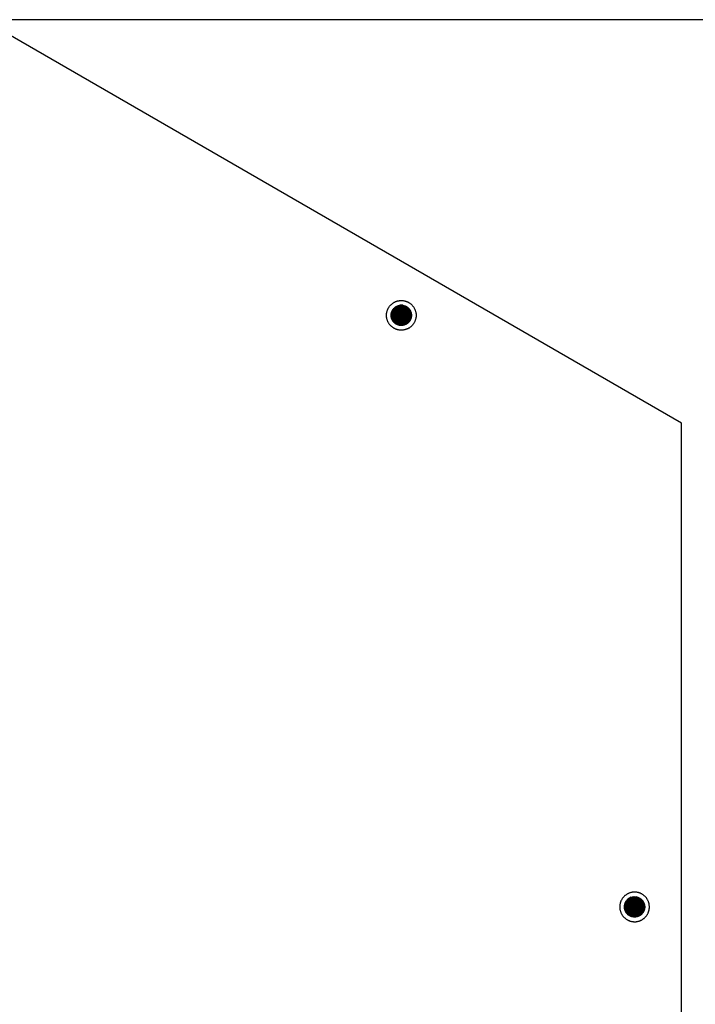
# Model space of a CAD drawing. Units: millimetres. Extents: x 5463 to 6663, y -142 to 2258.
# Drawn here: x 5965 to 6182, y 1942 to 2258 of the extents above; entities that cross this region are included whole.
import ezdxf

# ---------------------------------------------------------------- set-up
doc = ezdxf.new("R2010")
doc.units = ezdxf.units.MM
doc.header["$MEASUREMENT"] = 0
doc.layers.add('Através', color=1, linetype='Continuous')
doc.layers.add('Default', color=7, linetype='Continuous')

msp = doc.modelspace()

# ---------------------------------------------------------------- hatches: boundary and pattern name
at = {"layer": 'Através', "extrusion": (0, 0, -1)}
h = msp.add_hatch(dxfattribs=at)
h.set_pattern_fill('Grid', color=256, style=0, pattern_type=2)
h.set_pattern_definition([(0, (-11947.61472, -15), (0, 0.25), []), (90, (-11947.61472, -15), (-0.25, 0), [])])
h.paths.add_polyline_path([(-6084.3, 2163.03), (-6084.3, 2163.1), (-6084.3, 2163.17), (-6084.31, 2163.25), (-6084.31, 2163.32), (-6084.32, 2163.4), (-6084.33, 2163.47), (-6084.34, 2163.55), (-6084.36, 2163.62), (-6084.37, 2163.7), (-6084.39, 2163.77), (-6084.41, 2163.85), (-6084.43, 2163.92), (-6084.45, 2164), (-6084.47, 2164.08), (-6084.5, 2164.15), (-6084.53, 2164.23), (-6084.56, 2164.3), (-6084.59, 2164.37), (-6084.63, 2164.45), (-6084.66, 2164.52), (-6084.7, 2164.59), (-6084.74, 2164.67), (-6084.79, 2164.74), (-6084.83, 2164.81), (-6084.88, 2164.88), (-6084.93, 2164.95), (-6084.98, 2165.01), (-6085.03, 2165.08), (-6085.08, 2165.14), (-6085.14, 2165.21), (-6085.19, 2165.27), (-6085.25, 2165.33), (-6085.31, 2165.39), (-6085.37, 2165.44), (-6085.44, 2165.5), (-6085.5, 2165.55), (-6085.57, 2165.6), (-6085.64, 2165.65), (-6085.7, 2165.7), (-6085.77, 2165.75), (-6085.84, 2165.79), (-6085.91, 2165.84), (-6085.99, 2165.88), (-6086.06, 2165.92), (-6086.13, 2165.95), (-6086.21, 2165.99), (-6086.28, 2166.02), (-6086.35, 2166.05), (-6086.43, 2166.08), (-6086.51, 2166.11), (-6086.58, 2166.13), (-6086.66, 2166.15), (-6086.73, 2166.17), (-6086.81, 2166.19), (-6086.88, 2166.21), (-6086.96, 2166.23), (-6087.03, 2166.24), (-6087.11, 2166.25), (-6087.18, 2166.26), (-6087.26, 2166.27), (-6087.33, 2166.27), (-6087.41, 2166.28), (-6087.48, 2166.28), (-6087.55, 2166.28), (-6087.62, 2166.28), (-6087.7, 2166.28), (-6087.77, 2166.27), (-6087.84, 2166.27), (-6087.92, 2166.26), (-6087.99, 2166.25), (-6088.07, 2166.24), (-6088.14, 2166.23), (-6088.22, 2166.21), (-6088.29, 2166.19), (-6088.37, 2166.17), (-6088.45, 2166.15), (-6088.52, 2166.13), (-6088.6, 2166.11), (-6088.67, 2166.08), (-6088.75, 2166.05), (-6088.82, 2166.02), (-6088.9, 2165.99), (-6088.97, 2165.95), (-6089.04, 2165.92), (-6089.12, 2165.88), (-6089.19, 2165.84), (-6089.26, 2165.79), (-6089.33, 2165.75), (-6089.4, 2165.7), (-6089.47, 2165.65), (-6089.53, 2165.6), (-6089.6, 2165.55), (-6089.66, 2165.5), (-6089.73, 2165.44), (-6089.79, 2165.39), (-6089.85, 2165.33), (-6089.91, 2165.27), (-6089.96, 2165.21), (-6090.02, 2165.14), (-6090.07, 2165.08), (-6090.13, 2165.01), (-6090.18, 2164.95), (-6090.22, 2164.88), (-6090.27, 2164.81), (-6090.32, 2164.74), (-6090.36, 2164.67), (-6090.4, 2164.59), (-6090.44, 2164.52), (-6090.47, 2164.45), (-6090.51, 2164.37), (-6090.54, 2164.3), (-6090.57, 2164.23), (-6090.6, 2164.15), (-6090.63, 2164.08), (-6090.65, 2164), (-6090.68, 2163.92), (-6090.7, 2163.85), (-6090.71, 2163.77), (-6090.73, 2163.7), (-6090.75, 2163.62), (-6090.76, 2163.55), (-6090.77, 2163.47), (-6090.78, 2163.4), (-6090.79, 2163.32), (-6090.79, 2163.25), (-6090.8, 2163.17), (-6090.8, 2163.1), (-6090.8, 2163.03), (-6090.8, 2162.96), (-6090.8, 2162.88), (-6090.79, 2162.81), (-6090.79, 2162.74), (-6090.78, 2162.66), (-6090.77, 2162.59), (-6090.76, 2162.51), (-6090.75, 2162.44), (-6090.73, 2162.36), (-6090.71, 2162.29), (-6090.7, 2162.21), (-6090.68, 2162.14), (-6090.65, 2162.06), (-6090.63, 2161.98), (-6090.6, 2161.91), (-6090.57, 2161.83), (-6090.54, 2161.76), (-6090.51, 2161.68), (-6090.47, 2161.61), (-6090.44, 2161.54), (-6090.4, 2161.46), (-6090.36, 2161.39), (-6090.32, 2161.32), (-6090.27, 2161.25), (-6090.22, 2161.18), (-6090.18, 2161.11), (-6090.13, 2161.05), (-6090.07, 2160.98), (-6090.02, 2160.92), (-6089.96, 2160.85), (-6089.91, 2160.79), (-6089.85, 2160.73), (-6089.79, 2160.67), (-6089.73, 2160.62), (-6089.66, 2160.56), (-6089.6, 2160.51), (-6089.53, 2160.45), (-6089.47, 2160.4), (-6089.4, 2160.36), (-6089.33, 2160.31), (-6089.26, 2160.26), (-6089.19, 2160.22), (-6089.12, 2160.18), (-6089.04, 2160.14), (-6088.97, 2160.11), (-6088.9, 2160.07), (-6088.82, 2160.04), (-6088.75, 2160.01), (-6088.67, 2159.98), (-6088.6, 2159.95), (-6088.52, 2159.93), (-6088.45, 2159.9), (-6088.37, 2159.88), (-6088.29, 2159.87), (-6088.22, 2159.85), (-6088.14, 2159.83), (-6088.07, 2159.82), (-6087.99, 2159.81), (-6087.92, 2159.8), (-6087.84, 2159.79), (-6087.77, 2159.79), (-6087.7, 2159.78), (-6087.62, 2159.78), (-6087.55, 2159.78), (-6087.48, 2159.78), (-6087.41, 2159.78), (-6087.33, 2159.79), (-6087.26, 2159.79), (-6087.18, 2159.8), (-6087.11, 2159.81), (-6087.03, 2159.82), (-6086.96, 2159.83), (-6086.88, 2159.85), (-6086.81, 2159.87), (-6086.73, 2159.88), (-6086.66, 2159.9), (-6086.58, 2159.93), (-6086.51, 2159.95), (-6086.43, 2159.98), (-6086.35, 2160.01), (-6086.28, 2160.04), (-6086.21, 2160.07), (-6086.13, 2160.11), (-6086.06, 2160.14), (-6085.99, 2160.18), (-6085.91, 2160.22), (-6085.84, 2160.26), (-6085.77, 2160.31), (-6085.7, 2160.36), (-6085.64, 2160.4), (-6085.57, 2160.45), (-6085.5, 2160.51), (-6085.44, 2160.56), (-6085.37, 2160.62), (-6085.31, 2160.67), (-6085.25, 2160.73), (-6085.19, 2160.79), (-6085.14, 2160.85), (-6085.08, 2160.92), (-6085.03, 2160.98), (-6084.98, 2161.05), (-6084.93, 2161.11), (-6084.88, 2161.18), (-6084.83, 2161.25), (-6084.79, 2161.32), (-6084.74, 2161.39), (-6084.7, 2161.46), (-6084.66, 2161.54), (-6084.63, 2161.61), (-6084.59, 2161.68), (-6084.56, 2161.76), (-6084.53, 2161.83), (-6084.5, 2161.91), (-6084.47, 2161.98), (-6084.45, 2162.06), (-6084.43, 2162.14), (-6084.41, 2162.21), (-6084.39, 2162.29), (-6084.37, 2162.36), (-6084.36, 2162.44), (-6084.34, 2162.51), (-6084.33, 2162.59), (-6084.32, 2162.66), (-6084.31, 2162.74), (-6084.31, 2162.81), (-6084.3, 2162.88), (-6084.3, 2162.96)], flags=0)
h = msp.add_hatch(dxfattribs=at)
h.set_pattern_fill('Grid', color=256, angle=60, style=0, pattern_type=2)
h.set_pattern_definition([(60, (-7206.12643, -4190.45903), (-0.216506351, 0.125), []), (150, (-7206.12643, -4190.45903), (-0.125, -0.216506351), [])])
h.paths.add_polyline_path([(-6160.7, 1976.33), (-6160.76, 1976.37), (-6160.83, 1976.4), (-6160.89, 1976.44), (-6160.96, 1976.47), (-6161.03, 1976.5), (-6161.1, 1976.53), (-6161.17, 1976.56), (-6161.24, 1976.58), (-6161.31, 1976.61), (-6161.38, 1976.63), (-6161.46, 1976.65), (-6161.54, 1976.67), (-6161.61, 1976.69), (-6161.69, 1976.71), (-6161.77, 1976.72), (-6161.85, 1976.73), (-6161.93, 1976.75), (-6162.01, 1976.75), (-6162.09, 1976.76), (-6162.17, 1976.77), (-6162.25, 1976.77), (-6162.34, 1976.77), (-6162.42, 1976.77), (-6162.5, 1976.76), (-6162.59, 1976.76), (-6162.67, 1976.75), (-6162.75, 1976.74), (-6162.84, 1976.73), (-6162.92, 1976.71), (-6163, 1976.7), (-6163.08, 1976.68), (-6163.16, 1976.66), (-6163.25, 1976.64), (-6163.33, 1976.61), (-6163.41, 1976.58), (-6163.48, 1976.56), (-6163.56, 1976.52), (-6163.64, 1976.49), (-6163.72, 1976.46), (-6163.79, 1976.42), (-6163.86, 1976.38), (-6163.94, 1976.34), (-6164.01, 1976.3), (-6164.08, 1976.26), (-6164.15, 1976.21), (-6164.21, 1976.16), (-6164.28, 1976.12), (-6164.34, 1976.07), (-6164.4, 1976.02), (-6164.47, 1975.96), (-6164.52, 1975.91), (-6164.58, 1975.86), (-6164.64, 1975.8), (-6164.69, 1975.74), (-6164.74, 1975.69), (-6164.8, 1975.63), (-6164.84, 1975.57), (-6164.89, 1975.51), (-6164.94, 1975.45), (-6164.98, 1975.39), (-6165.02, 1975.33), (-6165.06, 1975.27), (-6165.1, 1975.21), (-6165.14, 1975.14), (-6165.17, 1975.08), (-6165.21, 1975.02), (-6165.24, 1974.95), (-6165.27, 1974.89), (-6165.3, 1974.82), (-6165.33, 1974.75), (-6165.36, 1974.68), (-6165.39, 1974.61), (-6165.41, 1974.53), (-6165.43, 1974.46), (-6165.46, 1974.38), (-6165.48, 1974.31), (-6165.49, 1974.23), (-6165.51, 1974.15), (-6165.53, 1974.07), (-6165.54, 1973.99), (-6165.55, 1973.91), (-6165.56, 1973.83), (-6165.56, 1973.75), (-6165.57, 1973.67), (-6165.57, 1973.59), (-6165.57, 1973.51), (-6165.57, 1973.42), (-6165.57, 1973.34), (-6165.56, 1973.26), (-6165.55, 1973.17), (-6165.54, 1973.09), (-6165.53, 1973.01), (-6165.52, 1972.92), (-6165.5, 1972.84), (-6165.48, 1972.76), (-6165.46, 1972.68), (-6165.44, 1972.6), (-6165.41, 1972.52), (-6165.39, 1972.44), (-6165.36, 1972.36), (-6165.33, 1972.28), (-6165.3, 1972.2), (-6165.26, 1972.13), (-6165.22, 1972.05), (-6165.19, 1971.98), (-6165.14, 1971.91), (-6165.1, 1971.84), (-6165.06, 1971.77), (-6165.01, 1971.7), (-6164.97, 1971.63), (-6164.92, 1971.56), (-6164.87, 1971.5), (-6164.82, 1971.44), (-6164.77, 1971.38), (-6164.71, 1971.32), (-6164.66, 1971.26), (-6164.6, 1971.21), (-6164.55, 1971.15), (-6164.49, 1971.1), (-6164.43, 1971.05), (-6164.37, 1971), (-6164.32, 1970.95), (-6164.26, 1970.91), (-6164.19, 1970.86), (-6164.13, 1970.82), (-6164.07, 1970.78), (-6164.01, 1970.74), (-6163.95, 1970.71), (-6163.89, 1970.67), (-6163.82, 1970.64), (-6163.76, 1970.6), (-6163.69, 1970.57), (-6163.62, 1970.54), (-6163.55, 1970.51), (-6163.48, 1970.48), (-6163.41, 1970.46), (-6163.34, 1970.43), (-6163.26, 1970.41), (-6163.19, 1970.39), (-6163.11, 1970.37), (-6163.03, 1970.35), (-6162.96, 1970.33), (-6162.88, 1970.32), (-6162.8, 1970.3), (-6162.72, 1970.29), (-6162.64, 1970.28), (-6162.56, 1970.28), (-6162.47, 1970.27), (-6162.39, 1970.27), (-6162.31, 1970.27), (-6162.23, 1970.27), (-6162.14, 1970.27), (-6162.06, 1970.28), (-6161.98, 1970.29), (-6161.89, 1970.3), (-6161.81, 1970.31), (-6161.73, 1970.32), (-6161.65, 1970.34), (-6161.56, 1970.36), (-6161.48, 1970.38), (-6161.4, 1970.4), (-6161.32, 1970.43), (-6161.24, 1970.46), (-6161.16, 1970.48), (-6161.08, 1970.52), (-6161.01, 1970.55), (-6160.93, 1970.58), (-6160.86, 1970.62), (-6160.78, 1970.66), (-6160.71, 1970.7), (-6160.64, 1970.74), (-6160.57, 1970.78), (-6160.5, 1970.83), (-6160.43, 1970.88), (-6160.37, 1970.92), (-6160.3, 1970.97), (-6160.24, 1971.02), (-6160.18, 1971.08), (-6160.12, 1971.13), (-6160.06, 1971.18), (-6160.01, 1971.24), (-6159.95, 1971.29), (-6159.9, 1971.35), (-6159.85, 1971.41), (-6159.8, 1971.47), (-6159.76, 1971.53), (-6159.71, 1971.59), (-6159.67, 1971.65), (-6159.62, 1971.71), (-6159.58, 1971.77), (-6159.55, 1971.83), (-6159.51, 1971.89), (-6159.47, 1971.96), (-6159.44, 1972.02), (-6159.41, 1972.09), (-6159.37, 1972.15), (-6159.34, 1972.22), (-6159.31, 1972.29), (-6159.29, 1972.36), (-6159.26, 1972.43), (-6159.24, 1972.51), (-6159.21, 1972.58), (-6159.19, 1972.66), (-6159.17, 1972.73), (-6159.15, 1972.81), (-6159.14, 1972.89), (-6159.12, 1972.97), (-6159.11, 1973.04), (-6159.1, 1973.13), (-6159.09, 1973.21), (-6159.08, 1973.29), (-6159.08, 1973.37), (-6159.07, 1973.45), (-6159.07, 1973.53), (-6159.07, 1973.62), (-6159.08, 1973.7), (-6159.08, 1973.78), (-6159.09, 1973.87), (-6159.1, 1973.95), (-6159.11, 1974.03), (-6159.13, 1974.11), (-6159.14, 1974.2), (-6159.16, 1974.28), (-6159.18, 1974.36), (-6159.21, 1974.44), (-6159.23, 1974.52), (-6159.26, 1974.6), (-6159.29, 1974.68), (-6159.32, 1974.76), (-6159.35, 1974.84), (-6159.39, 1974.91), (-6159.42, 1974.99), (-6159.46, 1975.06), (-6159.5, 1975.13), (-6159.54, 1975.2), (-6159.59, 1975.27), (-6159.63, 1975.34), (-6159.68, 1975.41), (-6159.73, 1975.47), (-6159.78, 1975.54), (-6159.83, 1975.6), (-6159.88, 1975.66), (-6159.93, 1975.72), (-6159.99, 1975.78), (-6160.04, 1975.83), (-6160.1, 1975.89), (-6160.16, 1975.94), (-6160.21, 1975.99), (-6160.27, 1976.04), (-6160.33, 1976.09), (-6160.39, 1976.13), (-6160.45, 1976.18), (-6160.51, 1976.22), (-6160.57, 1976.26), (-6160.64, 1976.3)], flags=0)

# ---------------------------------------------------------------- linework, layer by layer
at = {"layer": 'Através'}
for p, q in [((6084.37, 2163.7), (6084.4, 2163.81)), ((6084.4, 2163.81), (6084.43, 2163.92)), ((6084.43, 2163.92), (6084.46, 2164.03)), ((6084.46, 2164.03), (6084.49, 2164.14)), ((6084.49, 2164.14), (6084.53, 2164.24)), ((6084.53, 2164.24), (6084.58, 2164.34)), ((6084.58, 2164.34), (6084.63, 2164.45)), ((6084.63, 2164.45), (6084.68, 2164.55)), ((6084.68, 2164.55), (6084.73, 2164.65)), ((6084.73, 2164.65), (6084.79, 2164.74)), ((6084.79, 2164.74), (6084.85, 2164.84)), ((6084.85, 2164.84), (6084.91, 2164.93)), ((6084.91, 2164.93), (6084.98, 2165.02)), ((6084.98, 2165.02), (6085.05, 2165.11)), ((6085.05, 2165.11), (6085.13, 2165.19)), ((6085.13, 2165.19), (6085.2, 2165.28)), ((6085.2, 2165.28), (6085.28, 2165.36)), ((6085.28, 2165.36), (6085.37, 2165.43)), ((6085.37, 2165.43), (6085.45, 2165.51)), ((6085.45, 2165.51), (6085.54, 2165.58)), ((6085.54, 2165.58), (6085.63, 2165.65)), ((6085.63, 2165.65), (6085.72, 2165.71)), ((6085.72, 2165.71), (6085.81, 2165.78)), ((6085.81, 2165.78), (6085.91, 2165.83)), ((6085.91, 2165.83), (6086.01, 2165.89)), ((6086.01, 2165.89), (6086.11, 2165.94)), ((6086.11, 2165.94), (6086.21, 2165.99)), ((6086.21, 2165.99), (6086.31, 2166.03)), ((6086.31, 2166.03), (6086.42, 2166.08)), ((6086.42, 2166.08), (6086.53, 2166.11)), ((6086.53, 2166.11), (6086.63, 2166.15)), ((6086.63, 2166.15), (6086.74, 2166.18)), ((6086.74, 2166.18), (6086.85, 2166.2)), ((6086.85, 2166.2), (6086.96, 2166.23)), ((6086.96, 2166.23), (6087.07, 2166.24)), ((6087.07, 2166.24), (6087.19, 2166.26)), ((6087.19, 2166.26), (6087.3, 2166.27)), ((6087.3, 2166.27), (6087.41, 2166.28)), ((6087.41, 2166.28), (6087.52, 2166.28)), ((6087.52, 2166.28), (6087.64, 2166.28)), ((6087.64, 2166.28), (6087.75, 2166.27)), ((6087.75, 2166.27), (6087.86, 2166.26)), ((6087.86, 2166.26), (6087.97, 2166.25)), ((6087.97, 2166.25), (6088.08, 2166.24)), ((6088.08, 2166.24), (6088.2, 2166.21)), ((6088.2, 2166.21), (6088.31, 2166.19)), ((6088.31, 2166.19), (6088.41, 2166.16)), ((6088.41, 2166.16), (6088.52, 2166.13)), ((6088.52, 2166.13), (6088.63, 2166.1)), ((6088.63, 2166.1), (6088.74, 2166.06)), ((6088.74, 2166.06), (6088.84, 2166.01)), ((6088.84, 2166.01), (6088.94, 2165.97)), ((6088.94, 2165.97), (6089.04, 2165.92)), ((6089.04, 2165.92), (6089.14, 2165.86)), ((6089.14, 2165.86), (6089.24, 2165.81)), ((6089.24, 2165.81), (6089.34, 2165.75)), ((6089.34, 2165.75), (6089.43, 2165.68)), ((6089.43, 2165.68), (6089.52, 2165.61)), ((6089.52, 2165.61), (6089.61, 2165.55)), ((6089.61, 2165.55), (6089.69, 2165.47)), ((6089.69, 2165.47), (6089.78, 2165.4)), ((6089.78, 2165.4), (6089.86, 2165.32)), ((6089.86, 2165.32), (6089.94, 2165.24)), ((6089.94, 2165.24), (6090.01, 2165.15)), ((6090.01, 2165.15), (6090.08, 2165.07)), ((6090.08, 2165.07), (6090.15, 2164.98)), ((6090.15, 2164.98), (6090.22, 2164.88)), ((6090.22, 2164.88), (6090.28, 2164.79)), ((6090.28, 2164.79), (6090.34, 2164.69)), ((6090.34, 2164.69), (6090.4, 2164.6)), ((6090.4, 2164.6), (6090.45, 2164.5)), ((6090.45, 2164.5), (6090.5, 2164.4)), ((6090.5, 2164.4), (6090.55, 2164.29)), ((6090.55, 2164.29), (6090.59, 2164.19)), ((6090.59, 2164.19), (6090.63, 2164.08)), ((6090.63, 2164.08), (6090.66, 2163.97)), ((6090.66, 2163.97), (6090.69, 2163.87)), ((6090.69, 2163.87), (6090.72, 2163.76)), ((6084.3, 2163.14), (6084.31, 2163.25)), ((6084.3, 2163.03), (6084.3, 2163.14)), ((6084.3, 2162.92), (6084.3, 2163.03)), ((6084.31, 2162.8), (6084.3, 2162.92)), ((6084.31, 2163.25), (6084.32, 2163.37)), ((6084.32, 2162.69), (6084.31, 2162.8)), ((6084.32, 2163.37), (6084.33, 2163.48)), ((6084.33, 2162.58), (6084.32, 2162.69)), ((6084.33, 2163.48), (6084.35, 2163.59)), ((6084.35, 2162.47), (6084.33, 2162.58)), ((6084.35, 2163.59), (6084.37, 2163.7)), ((6084.37, 2162.36), (6084.35, 2162.47)), ((6084.4, 2162.25), (6084.37, 2162.36)), ((6084.43, 2162.14), (6084.4, 2162.25)), ((6084.46, 2162.03), (6084.43, 2162.14)), ((6084.49, 2161.92), (6084.46, 2162.03)), ((6084.53, 2161.82), (6084.49, 2161.92)), ((6084.58, 2161.71), (6084.53, 2161.82)), ((6084.63, 2161.61), (6084.58, 2161.71)), ((6084.68, 2161.51), (6084.63, 2161.61)), ((6084.73, 2161.41), (6084.68, 2161.51)), ((6084.79, 2161.32), (6084.73, 2161.41)), ((6084.85, 2161.22), (6084.79, 2161.32)), ((6084.91, 2161.13), (6084.85, 2161.22)), ((6084.98, 2161.04), (6084.91, 2161.13)), ((6085.05, 2160.95), (6084.98, 2161.04)), ((6085.13, 2160.86), (6085.05, 2160.95)), ((6085.2, 2160.78), (6085.13, 2160.86)), ((6085.28, 2160.7), (6085.2, 2160.78)), ((6085.37, 2160.62), (6085.28, 2160.7)), ((6089.78, 2160.66), (6089.69, 2160.59)), ((6089.86, 2160.74), (6089.78, 2160.66)), ((6089.94, 2160.82), (6089.86, 2160.74)), ((6090.01, 2160.91), (6089.94, 2160.82)), ((6090.08, 2160.99), (6090.01, 2160.91)), ((6090.15, 2161.08), (6090.08, 2160.99)), ((6090.22, 2161.17), (6090.15, 2161.08)), ((6090.28, 2161.27), (6090.22, 2161.17)), ((6090.34, 2161.36), (6090.28, 2161.27)), ((6090.4, 2161.46), (6090.34, 2161.36)), ((6090.45, 2161.56), (6090.4, 2161.46)), ((6090.5, 2161.66), (6090.45, 2161.56)), ((6090.55, 2161.77), (6090.5, 2161.66)), ((6090.59, 2161.87), (6090.55, 2161.77)), ((6090.63, 2161.98), (6090.59, 2161.87)), ((6090.66, 2162.08), (6090.63, 2161.98)), ((6090.69, 2162.19), (6090.66, 2162.08)), ((6090.72, 2162.3), (6090.69, 2162.19)), ((6090.72, 2163.76), (6090.74, 2163.65)), ((6090.74, 2162.41), (6090.72, 2162.3)), ((6090.74, 2163.65), (6090.76, 2163.54)), ((6090.76, 2162.52), (6090.74, 2162.41)), ((6090.76, 2163.54), (6090.78, 2163.42)), ((6090.78, 2162.64), (6090.76, 2162.52)), ((6090.78, 2163.42), (6090.79, 2163.31)), ((6090.79, 2162.75), (6090.78, 2162.64)), ((6090.79, 2163.31), (6090.8, 2163.2)), ((6090.8, 2162.86), (6090.79, 2162.75)), ((6090.8, 2163.2), (6090.8, 2163.09)), ((6090.8, 2163.09), (6090.8, 2162.97)), ((6090.8, 2162.97), (6090.8, 2162.86)), ((6085.45, 2160.55), (6085.37, 2160.62)), ((6085.54, 2160.48), (6085.45, 2160.55)), ((6085.63, 2160.41), (6085.54, 2160.48)), ((6085.72, 2160.34), (6085.63, 2160.41)), ((6085.81, 2160.28), (6085.72, 2160.34)), ((6085.91, 2160.22), (6085.81, 2160.28)), ((6086.01, 2160.17), (6085.91, 2160.22)), ((6086.11, 2160.12), (6086.01, 2160.17)), ((6086.21, 2160.07), (6086.11, 2160.12)), ((6086.31, 2160.02), (6086.21, 2160.07)), ((6086.42, 2159.98), (6086.31, 2160.02)), ((6086.53, 2159.95), (6086.42, 2159.98)), ((6086.63, 2159.91), (6086.53, 2159.95)), ((6086.74, 2159.88), (6086.63, 2159.91)), ((6086.85, 2159.86), (6086.74, 2159.88)), ((6086.96, 2159.83), (6086.85, 2159.86)), ((6087.07, 2159.81), (6086.96, 2159.83)), ((6087.19, 2159.8), (6087.07, 2159.81)), ((6087.3, 2159.79), (6087.19, 2159.8)), ((6087.41, 2159.78), (6087.3, 2159.79)), ((6087.52, 2159.78), (6087.41, 2159.78)), ((6087.64, 2159.78), (6087.52, 2159.78)), ((6087.75, 2159.79), (6087.64, 2159.78)), ((6087.86, 2159.79), (6087.75, 2159.79)), ((6087.97, 2159.81), (6087.86, 2159.79)), ((6088.08, 2159.82), (6087.97, 2159.81)), ((6088.2, 2159.84), (6088.08, 2159.82)), ((6088.31, 2159.87), (6088.2, 2159.84)), ((6088.41, 2159.9), (6088.31, 2159.87)), ((6088.52, 2159.93), (6088.41, 2159.9)), ((6088.63, 2159.96), (6088.52, 2159.93)), ((6088.74, 2160), (6088.63, 2159.96)), ((6088.84, 2160.05), (6088.74, 2160)), ((6088.94, 2160.09), (6088.84, 2160.05)), ((6089.04, 2160.14), (6088.94, 2160.09)), ((6089.14, 2160.2), (6089.04, 2160.14)), ((6089.24, 2160.25), (6089.14, 2160.2)), ((6089.34, 2160.31), (6089.24, 2160.25)), ((6089.43, 2160.38), (6089.34, 2160.31)), ((6089.52, 2160.44), (6089.43, 2160.38)), ((6089.61, 2160.51), (6089.52, 2160.44)), ((6089.69, 2160.59), (6089.61, 2160.51)), ((6159.24, 1974.54), (6159.27, 1974.64)), ((6159.27, 1974.64), (6159.31, 1974.75)), ((6159.31, 1974.75), (6159.36, 1974.85)), ((6159.36, 1974.85), (6159.41, 1974.95)), ((6159.41, 1974.95), (6159.46, 1975.05)), ((6159.46, 1975.05), (6159.51, 1975.15)), ((6159.51, 1975.15), (6159.57, 1975.25)), ((6159.57, 1975.25), (6159.63, 1975.34)), ((6159.63, 1975.34), (6159.7, 1975.44)), ((6159.7, 1975.44), (6159.77, 1975.53)), ((6159.77, 1975.53), (6159.84, 1975.61)), ((6159.84, 1975.61), (6159.91, 1975.7)), ((6159.91, 1975.7), (6159.99, 1975.78)), ((6159.99, 1975.78), (6160.07, 1975.86)), ((6160.07, 1975.86), (6160.15, 1975.94)), ((6160.15, 1975.94), (6160.24, 1976.01)), ((6160.24, 1976.01), (6160.32, 1976.08)), ((6160.32, 1976.08), (6160.41, 1976.15)), ((6160.41, 1976.15), (6160.51, 1976.21)), ((6160.51, 1976.21), (6160.6, 1976.28)), ((6160.6, 1976.28), (6160.7, 1976.33)), ((6160.7, 1976.33), (6160.8, 1976.39)), ((6160.8, 1976.39), (6160.9, 1976.44)), ((6160.9, 1976.44), (6161, 1976.49)), ((6161, 1976.49), (6161.1, 1976.53)), ((6161.1, 1976.53), (6161.21, 1976.57)), ((6161.21, 1976.57), (6161.32, 1976.61)), ((6161.32, 1976.61), (6161.42, 1976.64)), ((6161.42, 1976.64), (6161.53, 1976.67)), ((6161.53, 1976.67), (6161.64, 1976.7)), ((6161.64, 1976.7), (6161.75, 1976.72)), ((6161.75, 1976.72), (6161.86, 1976.74)), ((6161.86, 1976.74), (6161.98, 1976.75)), ((6161.98, 1976.75), (6162.09, 1976.76)), ((6162.09, 1976.76), (6162.2, 1976.77)), ((6162.2, 1976.77), (6162.31, 1976.77)), ((6162.31, 1976.77), (6162.43, 1976.77)), ((6162.43, 1976.77), (6162.54, 1976.76)), ((6162.54, 1976.76), (6162.65, 1976.75)), ((6162.65, 1976.75), (6162.76, 1976.74)), ((6162.76, 1976.74), (6162.88, 1976.72)), ((6162.88, 1976.72), (6162.99, 1976.7)), ((6162.99, 1976.7), (6163.1, 1976.68)), ((6163.1, 1976.68), (6163.21, 1976.65)), ((6163.21, 1976.65), (6163.31, 1976.62)), ((6163.31, 1976.62), (6163.42, 1976.58)), ((6163.42, 1976.58), (6163.53, 1976.54)), ((6163.53, 1976.54), (6163.63, 1976.5)), ((6163.63, 1976.5), (6163.73, 1976.45)), ((6163.73, 1976.45), (6163.83, 1976.4)), ((6163.83, 1976.4), (6163.93, 1976.34)), ((6163.93, 1976.34), (6164.03, 1976.29)), ((6164.03, 1976.29), (6164.12, 1976.23)), ((6164.12, 1976.23), (6164.22, 1976.16)), ((6164.22, 1976.16), (6164.31, 1976.09)), ((6164.31, 1976.09), (6164.4, 1976.02)), ((6164.4, 1976.02), (6164.48, 1975.95)), ((6164.48, 1975.95), (6164.56, 1975.87)), ((6164.56, 1975.87), (6164.64, 1975.79)), ((6164.64, 1975.79), (6164.72, 1975.71)), ((6164.72, 1975.71), (6164.8, 1975.63)), ((6164.8, 1975.63), (6164.87, 1975.54)), ((6164.87, 1975.54), (6164.94, 1975.45)), ((6164.94, 1975.45), (6165, 1975.36)), ((6165, 1975.36), (6165.06, 1975.27)), ((6165.06, 1975.27), (6165.12, 1975.17)), ((6165.12, 1975.17), (6165.18, 1975.07)), ((6165.18, 1975.07), (6165.23, 1974.97)), ((6165.23, 1974.97), (6165.28, 1974.87)), ((6165.28, 1974.87), (6165.33, 1974.77)), ((6165.33, 1974.77), (6165.37, 1974.66)), ((6165.37, 1974.66), (6165.4, 1974.55)), ((6165.4, 1974.55), (6165.44, 1974.45)), ((6159.07, 1973.54), (6159.08, 1973.65)), ((6159.07, 1973.43), (6159.07, 1973.54)), ((6159.08, 1973.31), (6159.07, 1973.43)), ((6159.08, 1973.76), (6159.09, 1973.88)), ((6159.08, 1973.65), (6159.08, 1973.76)), ((6159.09, 1973.2), (6159.08, 1973.31)), ((6159.09, 1973.88), (6159.11, 1973.99)), ((6159.1, 1973.09), (6159.09, 1973.2)), ((6159.12, 1972.98), (6159.1, 1973.09)), ((6159.11, 1973.99), (6159.13, 1974.1)), ((6159.14, 1972.87), (6159.12, 1972.98)), ((6159.13, 1974.1), (6159.15, 1974.21)), ((6159.16, 1972.76), (6159.14, 1972.87)), ((6159.15, 1974.21), (6159.17, 1974.32)), ((6159.19, 1972.65), (6159.16, 1972.76)), ((6159.17, 1974.32), (6159.2, 1974.43)), ((6159.22, 1972.54), (6159.19, 1972.65)), ((6159.2, 1974.43), (6159.24, 1974.54)), ((6159.26, 1972.43), (6159.22, 1972.54)), ((6159.3, 1972.33), (6159.26, 1972.43)), ((6159.34, 1972.22), (6159.3, 1972.33)), ((6159.39, 1972.12), (6159.34, 1972.22)), ((6159.44, 1972.02), (6159.39, 1972.12)), ((6159.49, 1971.92), (6159.44, 1972.02)), ((6159.55, 1971.82), (6159.49, 1971.92)), ((6159.61, 1971.73), (6159.55, 1971.82)), ((6159.68, 1971.63), (6159.61, 1971.73)), ((6159.74, 1971.54), (6159.68, 1971.63)), ((6159.81, 1971.45), (6159.74, 1971.54)), ((6159.89, 1971.37), (6159.81, 1971.45)), ((6164.84, 1971.47), (6164.77, 1971.38)), ((6164.91, 1971.56), (6164.84, 1971.47)), ((6164.98, 1971.65), (6164.91, 1971.56)), ((6165.04, 1971.74), (6164.98, 1971.65)), ((6165.1, 1971.84), (6165.04, 1971.74)), ((6165.16, 1971.94), (6165.1, 1971.84)), ((6165.21, 1972.04), (6165.16, 1971.94)), ((6165.26, 1972.14), (6165.21, 1972.04)), ((6165.31, 1972.24), (6165.26, 1972.14)), ((6165.35, 1972.34), (6165.31, 1972.24)), ((6165.39, 1972.45), (6165.35, 1972.34)), ((6165.43, 1972.56), (6165.39, 1972.45)), ((6165.46, 1972.67), (6165.43, 1972.56)), ((6165.44, 1974.45), (6165.47, 1974.34)), ((6165.49, 1972.77), (6165.46, 1972.67)), ((6165.47, 1974.34), (6165.5, 1974.23)), ((6165.51, 1972.88), (6165.49, 1972.77)), ((6165.5, 1974.23), (6165.52, 1974.12)), ((6165.53, 1973), (6165.51, 1972.88)), ((6165.52, 1974.12), (6165.54, 1974.01)), ((6165.55, 1973.11), (6165.53, 1973)), ((6165.54, 1974.01), (6165.55, 1973.9)), ((6165.55, 1973.9), (6165.56, 1973.78)), ((6165.56, 1973.22), (6165.55, 1973.11)), ((6165.56, 1973.78), (6165.57, 1973.67)), ((6165.57, 1973.33), (6165.56, 1973.22)), ((6165.57, 1973.67), (6165.57, 1973.56)), ((6165.57, 1973.56), (6165.57, 1973.44)), ((6165.57, 1973.44), (6165.57, 1973.33)), ((6159.96, 1971.29), (6159.89, 1971.37)), ((6160.04, 1971.21), (6159.96, 1971.29)), ((6160.12, 1971.13), (6160.04, 1971.21)), ((6160.21, 1971.05), (6160.12, 1971.13)), ((6160.29, 1970.98), (6160.21, 1971.05)), ((6160.38, 1970.91), (6160.29, 1970.98)), ((6160.48, 1970.85), (6160.38, 1970.91)), ((6160.57, 1970.78), (6160.48, 1970.85)), ((6160.67, 1970.72), (6160.57, 1970.78)), ((6160.76, 1970.67), (6160.67, 1970.72)), ((6160.86, 1970.62), (6160.76, 1970.67)), ((6160.97, 1970.57), (6160.86, 1970.62)), ((6161.07, 1970.52), (6160.97, 1970.57)), ((6161.17, 1970.48), (6161.07, 1970.52)), ((6161.28, 1970.44), (6161.17, 1970.48)), ((6161.39, 1970.41), (6161.28, 1970.44)), ((6161.5, 1970.38), (6161.39, 1970.41)), ((6161.61, 1970.35), (6161.5, 1970.38)), ((6161.72, 1970.33), (6161.61, 1970.35)), ((6161.83, 1970.31), (6161.72, 1970.33)), ((6161.94, 1970.29), (6161.83, 1970.31)), ((6162.05, 1970.28), (6161.94, 1970.29)), ((6162.16, 1970.27), (6162.05, 1970.28)), ((6162.28, 1970.27), (6162.16, 1970.27)), ((6162.39, 1970.27), (6162.28, 1970.27)), ((6162.5, 1970.27), (6162.39, 1970.27)), ((6162.61, 1970.28), (6162.5, 1970.27)), ((6162.73, 1970.29), (6162.61, 1970.28)), ((6162.84, 1970.31), (6162.73, 1970.29)), ((6162.95, 1970.33), (6162.84, 1970.31)), ((6163.06, 1970.35), (6162.95, 1970.33)), ((6163.17, 1970.38), (6163.06, 1970.35)), ((6163.28, 1970.41), (6163.17, 1970.38)), ((6163.38, 1970.45), (6163.28, 1970.41)), ((6163.49, 1970.49), (6163.38, 1970.45)), ((6163.6, 1970.53), (6163.49, 1970.49)), ((6163.7, 1970.57), (6163.6, 1970.53)), ((6163.8, 1970.62), (6163.7, 1970.57)), ((6163.9, 1970.68), (6163.8, 1970.62)), ((6164, 1970.73), (6163.9, 1970.68)), ((6164.09, 1970.79), (6164, 1970.73)), ((6164.19, 1970.86), (6164.09, 1970.79)), ((6164.28, 1970.92), (6164.19, 1970.86)), ((6164.37, 1970.99), (6164.28, 1970.92)), ((6164.45, 1971.06), (6164.37, 1970.99)), ((6164.54, 1971.14), (6164.45, 1971.06)), ((6164.62, 1971.22), (6164.54, 1971.14)), ((6164.7, 1971.3), (6164.62, 1971.22)), ((6164.77, 1971.38), (6164.7, 1971.3))]:
    msp.add_line(p, q, dxfattribs=at)
at = {"layer": 'Default'}
for p, q in [((6663.01, 2257.74), (5463.01, 2257.74)), ((6177.32, 2128.52), (5960.82, 2253.52)), ((6084.87, 2166.95), (6085.01, 2167.04)), ((6085.01, 2167.04), (6085.15, 2167.13)), ((6085.15, 2167.13), (6085.3, 2167.21)), ((6085.3, 2167.21), (6085.44, 2167.29)), ((6085.44, 2167.29), (6085.59, 2167.36)), ((6085.59, 2167.36), (6085.74, 2167.42)), ((6085.74, 2167.42), (6085.9, 2167.48)), ((6085.9, 2167.48), (6086.05, 2167.54)), ((6086.05, 2167.54), (6086.21, 2167.59)), ((6086.21, 2167.59), (6086.37, 2167.63)), ((6086.37, 2167.63), (6086.53, 2167.67)), ((6086.53, 2167.67), (6086.69, 2167.7)), ((6086.69, 2167.7), (6086.85, 2167.73)), ((6086.85, 2167.73), (6087.02, 2167.75)), ((6087.02, 2167.75), (6087.18, 2167.76)), ((6087.18, 2167.76), (6087.34, 2167.77)), ((6087.34, 2167.77), (6087.51, 2167.78)), ((6087.51, 2167.78), (6087.67, 2167.78)), ((6087.67, 2167.78), (6087.84, 2167.77)), ((6087.84, 2167.77), (6088, 2167.76)), ((6088, 2167.76), (6088.17, 2167.74)), ((6088.17, 2167.74), (6088.33, 2167.71)), ((6088.33, 2167.71), (6088.49, 2167.69)), ((6088.49, 2167.69), (6088.65, 2167.65)), ((6088.65, 2167.65), (6088.81, 2167.61)), ((6088.81, 2167.61), (6088.97, 2167.56)), ((6088.97, 2167.56), (6089.13, 2167.51)), ((6089.13, 2167.51), (6089.28, 2167.45)), ((6089.28, 2167.45), (6089.44, 2167.39)), ((6089.44, 2167.39), (6089.59, 2167.32)), ((6089.59, 2167.32), (6089.73, 2167.25)), ((6089.73, 2167.25), (6089.88, 2167.17)), ((6089.88, 2167.17), (6090.02, 2167.09)), ((6090.02, 2167.09), (6090.16, 2167)), ((6090.16, 2167), (6090.3, 2166.91)), ((6082.85, 2163.69), (6082.87, 2163.85)), ((6082.87, 2163.85), (6082.9, 2164.01)), ((6082.9, 2164.01), (6082.94, 2164.17)), ((6082.94, 2164.17), (6082.98, 2164.33)), ((6082.98, 2164.33), (6083.03, 2164.49)), ((6083.03, 2164.49), (6083.08, 2164.65)), ((6083.08, 2164.65), (6083.14, 2164.8)), ((6083.14, 2164.8), (6083.21, 2164.95)), ((6083.21, 2164.95), (6083.28, 2165.1)), ((6083.28, 2165.1), (6083.35, 2165.25)), ((6083.35, 2165.25), (6083.43, 2165.39)), ((6083.43, 2165.39), (6083.51, 2165.53)), ((6083.51, 2165.53), (6083.6, 2165.67)), ((6083.6, 2165.67), (6083.7, 2165.81)), ((6083.7, 2165.81), (6083.8, 2165.94)), ((6083.8, 2165.94), (6083.9, 2166.07)), ((6083.9, 2166.07), (6084.01, 2166.19)), ((6084.01, 2166.19), (6084.12, 2166.31)), ((6084.12, 2166.31), (6084.24, 2166.43)), ((6084.24, 2166.43), (6084.36, 2166.54)), ((6084.36, 2166.54), (6084.48, 2166.65)), ((6084.48, 2166.65), (6084.61, 2166.76)), ((6084.61, 2166.76), (6084.74, 2166.86)), ((6084.74, 2166.86), (6084.87, 2166.95)), ((6090.3, 2166.91), (6090.43, 2166.81)), ((6090.43, 2166.81), (6090.56, 2166.71)), ((6090.56, 2166.71), (6090.68, 2166.6)), ((6090.68, 2166.6), (6090.81, 2166.49)), ((6090.81, 2166.49), (6090.92, 2166.37)), ((6090.92, 2166.37), (6091.04, 2166.25)), ((6091.04, 2166.25), (6091.15, 2166.13)), ((6091.15, 2166.13), (6091.25, 2166)), ((6091.25, 2166), (6091.35, 2165.87)), ((6091.35, 2165.87), (6091.45, 2165.74)), ((6091.45, 2165.74), (6091.54, 2165.6)), ((6091.54, 2165.6), (6091.63, 2165.46)), ((6091.63, 2165.46), (6091.71, 2165.32)), ((6091.71, 2165.32), (6091.79, 2165.17)), ((6091.79, 2165.17), (6091.86, 2165.03)), ((6091.86, 2165.03), (6091.93, 2164.88)), ((6091.93, 2164.88), (6091.99, 2164.72)), ((6091.99, 2164.72), (6092.04, 2164.57)), ((6092.04, 2164.57), (6092.1, 2164.41)), ((6092.1, 2164.41), (6092.14, 2164.25)), ((6092.14, 2164.25), (6092.18, 2164.09)), ((6092.18, 2164.09), (6092.21, 2163.93)), ((6092.21, 2163.93), (6092.24, 2163.77)), ((6082.8, 2163.19), (6082.81, 2163.36)), ((6082.8, 2163.03), (6082.8, 2163.19)), ((6082.8, 2162.86), (6082.8, 2163.03)), ((6082.81, 2162.7), (6082.8, 2162.86)), ((6082.81, 2163.36), (6082.83, 2163.52)), ((6082.83, 2162.54), (6082.81, 2162.7)), ((6082.83, 2163.52), (6082.85, 2163.69)), ((6082.85, 2162.37), (6082.83, 2162.54)), ((6082.87, 2162.21), (6082.85, 2162.37)), ((6082.9, 2162.05), (6082.87, 2162.21)), ((6082.94, 2161.89), (6082.9, 2162.05)), ((6082.98, 2161.73), (6082.94, 2161.89)), ((6083.03, 2161.57), (6082.98, 2161.73)), ((6083.08, 2161.41), (6083.03, 2161.57)), ((6083.14, 2161.26), (6083.08, 2161.41)), ((6083.21, 2161.11), (6083.14, 2161.26)), ((6083.28, 2160.96), (6083.21, 2161.11)), ((6083.35, 2160.81), (6083.28, 2160.96)), ((6083.43, 2160.67), (6083.35, 2160.81)), ((6083.51, 2160.52), (6083.43, 2160.67)), ((6091.71, 2160.74), (6091.63, 2160.6)), ((6091.79, 2160.88), (6091.71, 2160.74)), ((6091.86, 2161.03), (6091.79, 2160.88)), ((6091.93, 2161.18), (6091.86, 2161.03)), ((6091.99, 2161.34), (6091.93, 2161.18)), ((6092.04, 2161.49), (6091.99, 2161.34)), ((6092.1, 2161.65), (6092.04, 2161.49)), ((6092.14, 2161.81), (6092.1, 2161.65)), ((6092.18, 2161.97), (6092.14, 2161.81)), ((6092.21, 2162.13), (6092.18, 2161.97)), ((6092.24, 2162.29), (6092.21, 2162.13)), ((6092.24, 2163.77), (6092.27, 2163.61)), ((6092.27, 2162.45), (6092.24, 2162.29)), ((6092.27, 2163.61), (6092.28, 2163.44)), ((6092.28, 2162.62), (6092.27, 2162.45)), ((6092.28, 2163.44), (6092.29, 2163.28)), ((6092.29, 2162.78), (6092.28, 2162.62)), ((6092.29, 2163.28), (6092.3, 2163.11)), ((6092.3, 2162.95), (6092.29, 2162.78)), ((6092.3, 2163.11), (6092.3, 2162.95)), ((6083.6, 2160.39), (6083.51, 2160.52)), ((6083.7, 2160.25), (6083.6, 2160.39)), ((6083.8, 2160.12), (6083.7, 2160.25)), ((6083.9, 2159.99), (6083.8, 2160.12)), ((6084.01, 2159.87), (6083.9, 2159.99)), ((6084.12, 2159.74), (6084.01, 2159.87)), ((6084.24, 2159.63), (6084.12, 2159.74)), ((6084.36, 2159.51), (6084.24, 2159.63)), ((6084.48, 2159.41), (6084.36, 2159.51)), ((6084.61, 2159.3), (6084.48, 2159.41)), ((6084.74, 2159.2), (6084.61, 2159.3)), ((6084.87, 2159.11), (6084.74, 2159.2)), ((6085.01, 2159.02), (6084.87, 2159.11)), ((6085.15, 2158.93), (6085.01, 2159.02)), ((6085.3, 2158.85), (6085.15, 2158.93)), ((6085.44, 2158.77), (6085.3, 2158.85)), ((6085.59, 2158.7), (6085.44, 2158.77)), ((6085.74, 2158.64), (6085.59, 2158.7)), ((6085.9, 2158.58), (6085.74, 2158.64)), ((6086.05, 2158.52), (6085.9, 2158.58)), ((6086.21, 2158.47), (6086.05, 2158.52)), ((6086.37, 2158.43), (6086.21, 2158.47)), ((6086.53, 2158.39), (6086.37, 2158.43)), ((6086.69, 2158.36), (6086.53, 2158.39)), ((6086.85, 2158.33), (6086.69, 2158.36)), ((6087.02, 2158.31), (6086.85, 2158.33)), ((6087.18, 2158.29), (6087.02, 2158.31)), ((6087.34, 2158.28), (6087.18, 2158.29)), ((6087.51, 2158.28), (6087.34, 2158.28)), ((6087.67, 2158.28), (6087.51, 2158.28)), ((6087.84, 2158.29), (6087.67, 2158.28)), ((6088, 2158.3), (6087.84, 2158.29)), ((6088.17, 2158.32), (6088, 2158.3)), ((6088.33, 2158.34), (6088.17, 2158.32)), ((6088.49, 2158.37), (6088.33, 2158.34)), ((6088.65, 2158.41), (6088.49, 2158.37)), ((6088.81, 2158.45), (6088.65, 2158.41)), ((6088.97, 2158.5), (6088.81, 2158.45)), ((6089.13, 2158.55), (6088.97, 2158.5)), ((6089.28, 2158.61), (6089.13, 2158.55)), ((6089.44, 2158.67), (6089.28, 2158.61)), ((6089.59, 2158.74), (6089.44, 2158.67)), ((6089.73, 2158.81), (6089.59, 2158.74)), ((6089.88, 2158.89), (6089.73, 2158.81)), ((6090.02, 2158.97), (6089.88, 2158.89)), ((6090.16, 2159.06), (6090.02, 2158.97)), ((6090.3, 2159.15), (6090.16, 2159.06)), ((6090.43, 2159.25), (6090.3, 2159.15)), ((6090.56, 2159.35), (6090.43, 2159.25)), ((6090.68, 2159.46), (6090.56, 2159.35)), ((6090.81, 2159.57), (6090.68, 2159.46)), ((6090.92, 2159.69), (6090.81, 2159.57)), ((6091.04, 2159.8), (6090.92, 2159.69)), ((6091.15, 2159.93), (6091.04, 2159.8)), ((6091.25, 2160.05), (6091.15, 2159.93)), ((6091.35, 2160.18), (6091.25, 2160.05)), ((6091.45, 2160.32), (6091.35, 2160.18)), ((6091.54, 2160.46), (6091.45, 2160.32)), ((6091.63, 2160.6), (6091.54, 2160.46)), ((6177.32, 1878.52), (6177.32, 2128.52)), ((6160.19, 1977.76), (6160.04, 1977.69)), ((6160.34, 1977.84), (6160.19, 1977.76)), ((6160.49, 1977.9), (6160.34, 1977.84)), ((6160.64, 1977.96), (6160.49, 1977.9)), ((6160.8, 1978.02), (6160.64, 1977.96)), ((6160.96, 1978.07), (6160.8, 1978.02)), ((6161.11, 1978.11), (6160.96, 1978.07)), ((6161.27, 1978.15), (6161.11, 1978.11)), ((6161.44, 1978.19), (6161.27, 1978.15)), ((6161.6, 1978.21), (6161.44, 1978.19)), ((6161.76, 1978.24), (6161.6, 1978.21)), ((6161.93, 1978.25), (6161.76, 1978.24)), ((6162.09, 1978.26), (6161.93, 1978.25)), ((6162.25, 1978.27), (6162.09, 1978.26)), ((6162.42, 1978.27), (6162.25, 1978.27)), ((6162.58, 1978.26), (6162.42, 1978.27)), ((6162.75, 1978.25), (6162.58, 1978.26)), ((6162.91, 1978.23), (6162.75, 1978.25)), ((6163.08, 1978.21), (6162.91, 1978.23)), ((6163.24, 1978.18), (6163.08, 1978.21)), ((6163.4, 1978.15), (6163.24, 1978.18)), ((6163.56, 1978.11), (6163.4, 1978.15)), ((6163.72, 1978.06), (6163.56, 1978.11)), ((6163.87, 1978.01), (6163.72, 1978.06)), ((6164.03, 1977.95), (6163.87, 1978.01)), ((6164.18, 1977.89), (6164.03, 1977.95)), ((6164.33, 1977.82), (6164.18, 1977.89)), ((6164.48, 1977.75), (6164.33, 1977.82)), ((6164.63, 1977.67), (6164.48, 1977.75)), ((6157.71, 1974.64), (6157.67, 1974.48)), ((6157.75, 1974.8), (6157.71, 1974.64)), ((6157.79, 1974.95), (6157.75, 1974.8)), ((6157.85, 1975.11), (6157.79, 1974.95)), ((6157.91, 1975.26), (6157.85, 1975.11)), ((6157.97, 1975.42), (6157.91, 1975.26)), ((6158.04, 1975.57), (6157.97, 1975.42)), ((6158.11, 1975.71), (6158.04, 1975.57)), ((6158.19, 1975.86), (6158.11, 1975.71)), ((6158.27, 1976), (6158.19, 1975.86)), ((6158.36, 1976.14), (6158.27, 1976)), ((6158.45, 1976.28), (6158.36, 1976.14)), ((6158.55, 1976.41), (6158.45, 1976.28)), ((6158.66, 1976.54), (6158.55, 1976.41)), ((6158.76, 1976.66), (6158.66, 1976.54)), ((6158.87, 1976.78), (6158.76, 1976.66)), ((6158.99, 1976.9), (6158.87, 1976.78)), ((6159.11, 1977.02), (6158.99, 1976.9)), ((6159.23, 1977.13), (6159.11, 1977.02)), ((6159.36, 1977.23), (6159.23, 1977.13)), ((6159.49, 1977.33), (6159.36, 1977.23)), ((6159.62, 1977.43), (6159.49, 1977.33)), ((6159.76, 1977.52), (6159.62, 1977.43)), ((6159.9, 1977.61), (6159.76, 1977.52)), ((6160.04, 1977.69), (6159.9, 1977.61)), ((6164.77, 1977.59), (6164.63, 1977.67)), ((6164.91, 1977.5), (6164.77, 1977.59)), ((6165.05, 1977.41), (6164.91, 1977.5)), ((6165.18, 1977.32), (6165.05, 1977.41)), ((6165.31, 1977.21), (6165.18, 1977.32)), ((6165.44, 1977.11), (6165.31, 1977.21)), ((6165.56, 1977), (6165.44, 1977.11)), ((6165.68, 1976.88), (6165.56, 1977)), ((6165.79, 1976.76), (6165.68, 1976.88)), ((6165.9, 1976.64), (6165.79, 1976.76)), ((6166.01, 1976.52), (6165.9, 1976.64)), ((6166.11, 1976.39), (6166.01, 1976.52)), ((6166.21, 1976.25), (6166.11, 1976.39)), ((6166.3, 1976.12), (6166.21, 1976.25)), ((6166.39, 1975.98), (6166.3, 1976.12)), ((6166.47, 1975.84), (6166.39, 1975.98)), ((6166.55, 1975.69), (6166.47, 1975.84)), ((6166.62, 1975.54), (6166.55, 1975.69)), ((6166.69, 1975.39), (6166.62, 1975.54)), ((6166.75, 1975.24), (6166.69, 1975.39)), ((6166.81, 1975.08), (6166.75, 1975.24)), ((6166.86, 1974.93), (6166.81, 1975.08)), ((6166.91, 1974.77), (6166.86, 1974.93)), ((6166.95, 1974.61), (6166.91, 1974.77)), ((6166.98, 1974.45), (6166.95, 1974.61)), ((6157.58, 1973.66), (6157.57, 1973.49)), ((6157.57, 1973.49), (6157.58, 1973.33)), ((6157.6, 1973.99), (6157.58, 1973.82)), ((6157.58, 1973.82), (6157.58, 1973.66)), ((6157.58, 1973.33), (6157.59, 1973.16)), ((6157.59, 1973.16), (6157.6, 1973)), ((6157.62, 1974.15), (6157.6, 1973.99)), ((6157.6, 1973), (6157.62, 1972.84)), ((6157.64, 1974.31), (6157.62, 1974.15)), ((6157.62, 1972.84), (6157.65, 1972.67)), ((6157.67, 1974.48), (6157.64, 1974.31)), ((6157.65, 1972.67), (6157.68, 1972.51)), ((6157.68, 1972.51), (6157.72, 1972.35)), ((6157.72, 1972.35), (6157.76, 1972.19)), ((6157.76, 1972.19), (6157.81, 1972.03)), ((6157.81, 1972.03), (6157.87, 1971.88)), ((6157.87, 1971.88), (6157.93, 1971.72)), ((6157.93, 1971.72), (6157.99, 1971.57)), ((6157.99, 1971.57), (6158.06, 1971.42)), ((6158.06, 1971.42), (6158.14, 1971.28)), ((6166.5, 1971.25), (6166.57, 1971.4)), ((6166.57, 1971.4), (6166.64, 1971.55)), ((6166.64, 1971.55), (6166.71, 1971.7)), ((6166.71, 1971.7), (6166.77, 1971.85)), ((6166.77, 1971.85), (6166.83, 1972.01)), ((6166.83, 1972.01), (6166.88, 1972.16)), ((6166.88, 1972.16), (6166.92, 1972.32)), ((6166.92, 1972.32), (6166.96, 1972.48)), ((6166.96, 1972.48), (6166.99, 1972.65)), ((6167.01, 1974.29), (6166.98, 1974.45)), ((6166.99, 1972.65), (6167.02, 1972.81)), ((6167.03, 1974.12), (6167.01, 1974.29)), ((6167.02, 1972.81), (6167.04, 1972.97)), ((6167.05, 1973.96), (6167.03, 1974.12)), ((6167.04, 1972.97), (6167.06, 1973.14)), ((6167.07, 1973.79), (6167.05, 1973.96)), ((6167.06, 1973.14), (6167.07, 1973.3)), ((6167.07, 1973.63), (6167.07, 1973.79)), ((6167.07, 1973.46), (6167.07, 1973.63)), ((6167.07, 1973.3), (6167.07, 1973.46)), ((6158.14, 1971.28), (6158.22, 1971.13)), ((6158.22, 1971.13), (6158.3, 1970.99)), ((6158.3, 1970.99), (6158.39, 1970.85)), ((6158.39, 1970.85), (6158.49, 1970.72)), ((6158.49, 1970.72), (6158.59, 1970.59)), ((6158.59, 1970.59), (6158.69, 1970.46)), ((6158.69, 1970.46), (6158.8, 1970.34)), ((6158.8, 1970.34), (6158.91, 1970.21)), ((6158.91, 1970.21), (6159.03, 1970.1)), ((6159.03, 1970.1), (6159.15, 1969.99)), ((6159.15, 1969.99), (6159.27, 1969.88)), ((6159.27, 1969.88), (6159.4, 1969.77)), ((6159.4, 1969.77), (6159.53, 1969.68)), ((6159.53, 1969.68), (6159.67, 1969.58)), ((6159.67, 1969.58), (6159.81, 1969.49)), ((6159.81, 1969.49), (6159.95, 1969.41)), ((6159.95, 1969.41), (6160.09, 1969.33)), ((6160.09, 1969.33), (6160.24, 1969.25)), ((6160.24, 1969.25), (6160.39, 1969.18)), ((6160.39, 1969.18), (6160.54, 1969.12)), ((6160.54, 1969.12), (6160.69, 1969.06)), ((6160.69, 1969.06), (6160.85, 1969)), ((6160.85, 1969), (6161.01, 1968.96)), ((6161.01, 1968.96), (6161.17, 1968.91)), ((6161.17, 1968.91), (6161.33, 1968.88)), ((6161.33, 1968.88), (6161.49, 1968.84)), ((6161.49, 1968.84), (6161.65, 1968.82)), ((6161.65, 1968.82), (6161.82, 1968.8)), ((6161.82, 1968.8), (6161.98, 1968.78)), ((6161.98, 1968.78), (6162.14, 1968.77)), ((6162.14, 1968.77), (6162.31, 1968.77)), ((6162.31, 1968.77), (6162.47, 1968.77)), ((6162.47, 1968.77), (6162.64, 1968.78)), ((6162.64, 1968.78), (6162.8, 1968.79)), ((6162.8, 1968.79), (6162.97, 1968.81)), ((6162.97, 1968.81), (6163.13, 1968.84)), ((6163.13, 1968.84), (6163.29, 1968.87)), ((6163.29, 1968.87), (6163.45, 1968.91)), ((6163.45, 1968.91), (6163.61, 1968.95)), ((6163.61, 1968.95), (6163.77, 1969)), ((6163.77, 1969), (6163.93, 1969.05)), ((6163.93, 1969.05), (6164.08, 1969.11)), ((6164.08, 1969.11), (6164.23, 1969.17)), ((6164.23, 1969.17), (6164.38, 1969.24)), ((6164.38, 1969.24), (6164.53, 1969.31)), ((6164.53, 1969.31), (6164.67, 1969.39)), ((6164.67, 1969.39), (6164.82, 1969.48)), ((6164.82, 1969.48), (6164.96, 1969.57)), ((6164.96, 1969.57), (6165.09, 1969.66)), ((6165.09, 1969.66), (6165.22, 1969.76)), ((6165.22, 1969.76), (6165.35, 1969.86)), ((6165.35, 1969.86), (6165.48, 1969.97)), ((6165.48, 1969.97), (6165.6, 1970.08)), ((6165.6, 1970.08), (6165.72, 1970.2)), ((6165.72, 1970.2), (6165.83, 1970.31)), ((6165.83, 1970.31), (6165.94, 1970.44)), ((6165.94, 1970.44), (6166.04, 1970.57)), ((6166.04, 1970.57), (6166.14, 1970.7)), ((6166.14, 1970.7), (6166.24, 1970.83)), ((6166.24, 1970.83), (6166.33, 1970.97)), ((6166.33, 1970.97), (6166.42, 1971.11)), ((6166.42, 1971.11), (6166.5, 1971.25))]:
    msp.add_line(p, q, dxfattribs=at)

doc.saveas('drawing.dxf')
